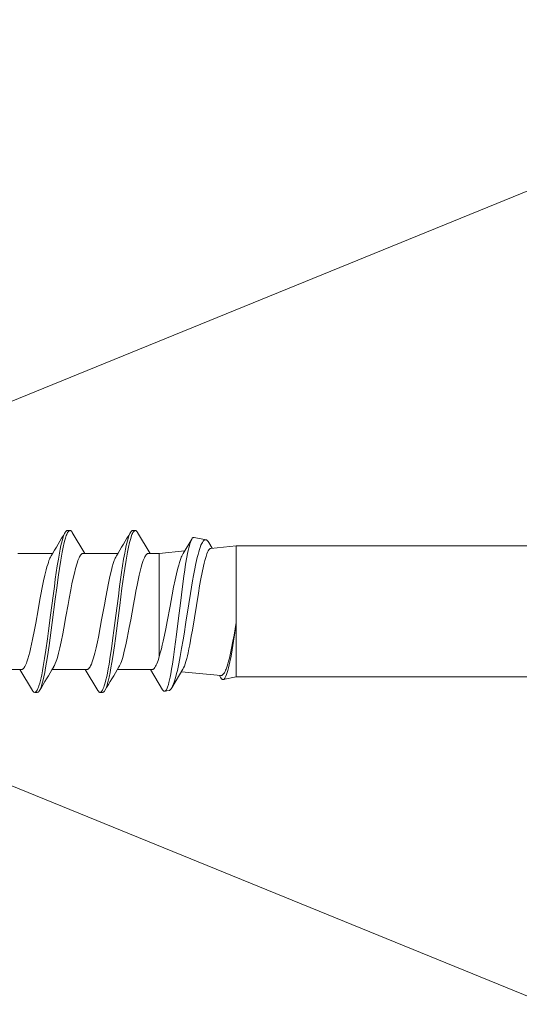
# Model space of a CAD drawing. Units: millimetres. Extents: x 0 to 10710, y 0 to 1485.
# Drawn here: x 2886 to 2906, y 677 to 715 of the extents above; entities that cross this region are included whole.
import ezdxf

# ---------------------------------------------------------------- set-up
doc = ezdxf.new("R2010")
doc.units = ezdxf.units.MM
doc.layers.add('SPAlayer', color=6, linetype='Continuous', lineweight=20)

# ---------------------------------------------------------------- blocks, each defined once
blk = doc.blocks.new('261')
at = {"color": 0}
for p, q in [((126.994, 2.49), (127.426, 3.215)), ((127.39, 3.145), (127.355, 3.059)), ((127.408, 3.182), (127.39, 3.145)), ((127.426, 3.215), (127.408, 3.182)), ((127.452, 3.253), (127.426, 3.215)), ((127.477, 3.282), (127.452, 3.253)), ((127.491, 3.294), (127.477, 3.282)), ((127.505, 3.303), (127.491, 3.294)), ((127.517, 3.309), (127.505, 3.303)), ((127.529, 3.312), (127.517, 3.309)), ((127.529, 3.312), (127.699, 3.346)), ((127.557, 3.088), (127.534, 3.003)), ((127.588, 3.183), (127.557, 3.088)), ((127.604, 3.223), (127.588, 3.183)), ((127.62, 3.258), (127.604, 3.223)), ((127.635, 3.287), (127.62, 3.258)), ((127.651, 3.31), (127.635, 3.287)), ((127.663, 3.324), (127.651, 3.31)), ((127.675, 3.335), (127.663, 3.324)), ((127.687, 3.342), (127.675, 3.335)), ((127.699, 3.346), (127.687, 3.342)), ((127.708, 3.347), (127.699, 3.346)), ((127.718, 3.346), (127.708, 3.347)), ((127.728, 3.342), (127.718, 3.346)), ((127.739, 3.335), (127.728, 3.342)), ((127.759, 3.316), (127.739, 3.335)), ((127.779, 3.286), (127.759, 3.316)), ((127.779, 3.286), (128.249, 2.499)), ((129.919, 3.033), (129.94, 3.103)), ((129.94, 3.103), (129.968, 3.186)), ((129.968, 3.186), (129.996, 3.257)), ((129.996, 3.257), (130.01, 3.288)), ((130.01, 3.288), (130.025, 3.314)), ((130.017, 3.023), (130.05, 3.135)), ((130.025, 3.314), (130.04, 3.337)), ((130.04, 3.337), (130.054, 3.356)), ((130.05, 3.135), (130.069, 3.19)), ((130.054, 3.356), (130.074, 3.374)), ((130.069, 3.19), (130.089, 3.24)), ((130.074, 3.374), (130.094, 3.386)), ((130.089, 3.24), (130.103, 3.273)), ((130.094, 3.386), (130.113, 3.389)), ((130.103, 3.273), (130.118, 3.303)), ((130.113, 3.389), (130.213, 3.389)), ((130.118, 3.303), (130.142, 3.34)), ((130.142, 3.34), (130.156, 3.357)), ((130.156, 3.357), (130.169, 3.37)), ((130.169, 3.37), (130.18, 3.378)), ((130.18, 3.378), (130.19, 3.384)), ((130.19, 3.384), (130.202, 3.388)), ((130.202, 3.388), (130.213, 3.389)), ((130.213, 3.389), (130.224, 3.388)), ((130.224, 3.388), (130.235, 3.385)), ((130.235, 3.385), (130.246, 3.379)), ((130.246, 3.379), (130.258, 3.37)), ((130.258, 3.37), (130.28, 3.347)), ((130.28, 3.347), (130.302, 3.314)), ((130.302, 3.314), (130.788, 2.499)), ((132.459, 3.031), (132.48, 3.101)), ((132.48, 3.101), (132.508, 3.186)), ((132.508, 3.186), (132.536, 3.257)), ((132.536, 3.257), (132.551, 3.288)), ((132.551, 3.288), (132.565, 3.314)), ((132.56, 3.035), (132.59, 3.136)), ((132.565, 3.314), (132.58, 3.337)), ((132.58, 3.337), (132.594, 3.356)), ((132.59, 3.136), (132.61, 3.191)), ((132.594, 3.356), (132.614, 3.374)), ((132.61, 3.191), (132.629, 3.241)), ((132.614, 3.374), (132.634, 3.385)), ((132.629, 3.241), (132.644, 3.274)), ((132.634, 3.385), (132.654, 3.389)), ((132.644, 3.274), (132.659, 3.303)), ((132.654, 3.389), (132.754, 3.389)), ((132.659, 3.303), (132.683, 3.341)), ((132.683, 3.341), (132.696, 3.357)), ((132.696, 3.357), (132.71, 3.371)), ((132.71, 3.371), (132.72, 3.378)), ((132.72, 3.378), (132.731, 3.384)), ((132.731, 3.384), (132.742, 3.388)), ((132.742, 3.388), (132.754, 3.389)), ((132.754, 3.389), (132.773, 3.385)), ((132.773, 3.385), (132.793, 3.374)), ((132.793, 3.374), (132.813, 3.356)), ((132.813, 3.356), (132.827, 3.337)), ((132.827, 3.337), (132.842, 3.314)), ((132.842, 3.314), (133.328, 2.499)), ((5.414, 2.789), (124.914, 2.789)), ((124.914, 2.789), (125.421, 2.891)), ((124.914, 2.789), (124.914, 0.67)), ((125.292, 2.698), (125.266, 2.621)), ((125.318, 2.763), (125.292, 2.698)), ((125.344, 2.815), (125.318, 2.763)), ((125.357, 2.836), (125.344, 2.815)), ((125.37, 2.853), (125.357, 2.836)), ((125.387, 2.872), (125.37, 2.853)), ((125.404, 2.884), (125.387, 2.872)), ((125.421, 2.891), (125.404, 2.884)), ((125.407, 2.664), (125.434, 2.696)), ((125.437, 2.891), (125.421, 2.891)), ((125.434, 2.696), (125.447, 2.708)), ((125.452, 2.887), (125.437, 2.891)), ((125.447, 2.708), (125.46, 2.717)), ((125.468, 2.878), (125.452, 2.887)), ((125.46, 2.717), (125.478, 2.726)), ((125.479, 2.868), (125.468, 2.878)), ((125.478, 2.726), (125.496, 2.731)), ((125.491, 2.856), (125.479, 2.868)), ((125.514, 2.822), (125.491, 2.856)), ((125.496, 2.731), (125.514, 2.731)), ((125.514, 2.822), (125.572, 2.726)), ((127.049, 2.583), (125.514, 2.731)), ((127.266, 2.774), (127.237, 2.658)), ((127.292, 2.867), (127.266, 2.774)), ((127.318, 2.952), (127.292, 2.867)), ((127.355, 3.059), (127.318, 2.952)), ((127.486, 2.793), (127.462, 2.668)), ((127.511, 2.906), (127.486, 2.793)), ((127.534, 3.003), (127.511, 2.906)), ((129.825, 2.62), (129.86, 2.791)), ((129.86, 2.791), (129.899, 2.957)), ((129.899, 2.957), (129.919, 3.033)), ((129.929, 2.64), (129.956, 2.773)), ((129.956, 2.773), (129.985, 2.897)), ((129.985, 2.897), (130.017, 3.023)), ((132.364, 2.614), (132.399, 2.787)), ((132.399, 2.787), (132.439, 2.955)), ((132.439, 2.955), (132.459, 3.031)), ((132.451, 2.546), (132.482, 2.703)), ((132.482, 2.703), (132.506, 2.816)), ((132.506, 2.816), (132.531, 2.922)), ((132.531, 2.922), (132.56, 3.035)), ((125.188, 2.322), (125.162, 2.199)), ((125.215, 2.435), (125.188, 2.322)), ((125.24, 2.534), (125.215, 2.435)), ((125.266, 2.621), (125.24, 2.534)), ((125.244, 2.274), (125.274, 2.369)), ((125.274, 2.369), (125.314, 2.481)), ((125.314, 2.481), (125.334, 2.53)), ((125.334, 2.53), (125.354, 2.574)), ((125.354, 2.574), (125.38, 2.624)), ((125.38, 2.624), (125.407, 2.664)), ((126.904, 2.28), (126.934, 2.363)), ((126.934, 2.363), (126.964, 2.434)), ((126.964, 2.434), (126.994, 2.49)), ((127.207, 2.532), (127.152, 2.273)), ((127.237, 2.658), (127.207, 2.532)), ((127.43, 2.491), (127.398, 2.296)), ((127.462, 2.668), (127.43, 2.491)), ((128.005, 2.273), (128.028, 2.326)), ((128.028, 2.326), (128.052, 2.373)), ((128.052, 2.373), (128.079, 2.418)), ((128.079, 2.418), (128.106, 2.454)), ((128.106, 2.454), (128.121, 2.469)), ((128.121, 2.469), (128.136, 2.481)), ((128.136, 2.481), (128.149, 2.489)), ((128.149, 2.489), (128.161, 2.494)), ((128.161, 2.494), (128.174, 2.498)), ((128.174, 2.498), (128.188, 2.499)), ((128.188, 2.499), (129.539, 2.499)), ((129.429, 2.302), (129.407, 2.249)), ((129.454, 2.353), (129.429, 2.302)), ((129.478, 2.398), (129.454, 2.353)), ((129.754, 2.226), (129.791, 2.439)), ((129.791, 2.439), (129.825, 2.62)), ((129.865, 2.29), (129.897, 2.47)), ((129.897, 2.47), (129.929, 2.64)), ((130.585, 2.361), (130.55, 2.286)), ((130.603, 2.393), (130.585, 2.361)), ((130.62, 2.42), (130.603, 2.393)), ((130.647, 2.455), (130.62, 2.42)), ((130.674, 2.479), (130.647, 2.455)), ((130.687, 2.488), (130.674, 2.479)), ((130.701, 2.494), (130.687, 2.488)), ((130.714, 2.498), (130.701, 2.494)), ((130.727, 2.499), (130.714, 2.498)), ((130.727, 2.499), (132.079, 2.499)), ((131.953, 2.263), (131.986, 2.337)), ((131.986, 2.337), (132.018, 2.398)), ((132.293, 2.215), (132.329, 2.43)), ((132.329, 2.43), (132.364, 2.614)), ((132.369, 2.07), (132.421, 2.379)), ((132.421, 2.379), (132.451, 2.546)), ((133.078, 2.255), (133.1, 2.309)), ((133.1, 2.309), (133.12, 2.349)), ((133.12, 2.349), (133.139, 2.386)), ((133.139, 2.386), (133.16, 2.42)), ((133.16, 2.42), (133.181, 2.448)), ((133.181, 2.448), (133.196, 2.464)), ((133.196, 2.464), (133.21, 2.476)), ((133.21, 2.476), (133.229, 2.489)), ((133.229, 2.489), (133.248, 2.497)), ((133.248, 2.497), (133.267, 2.499)), ((133.267, 2.499), (134.619, 2.499)), ((125.119, 1.979), (125.076, 1.735)), ((125.099, 1.674), (125.153, 1.923)), ((125.162, 2.199), (125.119, 1.979)), ((125.153, 1.923), (125.184, 2.051)), ((125.184, 2.051), (125.214, 2.169)), ((125.214, 2.169), (125.244, 2.274)), ((126.791, 1.855), (126.817, 1.969)), ((126.817, 1.969), (126.844, 2.075)), ((126.844, 2.075), (126.874, 2.184)), ((126.874, 2.184), (126.904, 2.28)), ((127.097, 1.986), (127.041, 1.676)), ((127.152, 2.273), (127.097, 1.986)), ((127.355, 2.013), (127.313, 1.707)), ((127.398, 2.296), (127.355, 2.013)), ((127.872, 1.855), (127.914, 2)), ((127.914, 2), (127.959, 2.147)), ((127.914, 2), (127.914, -1.744)), ((127.959, 2.147), (127.982, 2.213)), ((127.982, 2.213), (128.005, 2.273)), ((129.334, 2.029), (129.302, 1.915)), ((129.36, 2.113), (129.334, 2.029)), ((129.386, 2.19), (129.36, 2.113)), ((129.407, 2.249), (129.386, 2.19)), ((129.656, 1.578), (129.719, 2.004)), ((129.719, 2.004), (129.754, 2.226)), ((129.772, 1.688), (129.818, 1.995)), ((129.818, 1.995), (129.865, 2.29)), ((130.465, 2.041), (130.416, 1.861)), ((130.491, 2.122), (130.465, 2.041)), ((130.516, 2.197), (130.491, 2.122)), ((130.55, 2.286), (130.516, 2.197)), ((131.827, 1.857), (131.874, 2.028)), ((131.874, 2.028), (131.897, 2.105)), ((131.897, 2.105), (131.921, 2.177)), ((131.921, 2.177), (131.953, 2.263)), ((132.194, 1.566), (132.257, 1.992)), ((132.257, 1.992), (132.293, 2.215)), ((132.32, 1.746), (132.369, 2.07)), ((132.947, 1.825), (132.98, 1.951)), ((132.98, 1.951), (133.017, 2.08)), ((133.017, 2.08), (133.055, 2.195)), ((133.055, 2.195), (133.078, 2.255)), ((125.076, 1.735), (125.022, 1.4)), ((125.045, 1.401), (125.099, 1.674)), ((126.724, 1.532), (126.757, 1.699)), ((126.757, 1.699), (126.791, 1.855)), ((127.041, 1.676), (126.986, 1.347)), ((127.313, 1.707), (127.238, 1.13)), ((127.76, 1.397), (127.795, 1.55)), ((127.795, 1.55), (127.829, 1.694)), ((127.829, 1.694), (127.872, 1.855)), ((129.234, 1.637), (129.198, 1.473)), ((129.271, 1.791), (129.234, 1.637)), ((129.302, 1.915), (129.271, 1.791)), ((129.616, 1.286), (129.656, 1.578)), ((129.713, 1.266), (129.772, 1.688)), ((130.366, 1.652), (130.316, 1.425)), ((130.416, 1.861), (130.366, 1.652)), ((131.728, 1.426), (131.777, 1.65)), ((131.777, 1.65), (131.827, 1.857)), ((132.154, 1.272), (132.194, 1.566)), ((132.257, 1.3), (132.32, 1.746)), ((132.875, 1.514), (132.914, 1.689)), ((132.914, 1.689), (132.947, 1.825)), ((124.914, 0.67), (125.001, 1.167)), ((124.986, 1.163), (124.914, 0.67)), ((125.022, 1.4), (124.986, 1.163)), ((125.001, 1.167), (125.045, 1.401)), ((126.623, 0.973), (126.664, 1.207)), ((126.664, 1.207), (126.724, 1.532)), ((126.986, 1.347), (126.949, 1.119)), ((127.66, 0.918), (127.71, 1.164)), ((127.71, 1.164), (127.76, 1.397)), ((129.157, 1.274), (129.117, 1.068)), ((129.198, 1.473), (129.157, 1.274)), ((129.537, 0.691), (129.616, 1.286)), ((129.675, 0.98), (129.713, 1.266)), ((130.279, 1.243), (130.206, 0.864)), ((130.316, 1.425), (130.279, 1.243)), ((131.664, 1.109), (131.728, 1.426)), ((132.075, 0.674), (132.154, 1.272)), ((132.217, 0.997), (132.257, 1.3)), ((132.763, 0.958), (132.836, 1.329)), ((132.836, 1.329), (132.875, 1.514)), ((126.543, 0.488), (126.623, 0.973)), ((126.949, 1.119), (126.875, 0.651)), ((127.238, 1.13), (127.174, 0.607)), ((127.604, 0.629), (127.66, 0.918)), ((129.077, 0.858), (129.023, 0.566)), ((129.117, 1.068), (129.077, 0.858)), ((129.6, 0.402), (129.675, 0.98)), ((130.206, 0.864), (130.152, 0.571)), ((131.539, 0.431), (131.623, 0.889)), ((131.623, 0.889), (131.664, 1.109)), ((132.137, 0.384), (132.217, 0.997)), ((132.715, 0.698), (132.763, 0.958)), ((124.914, 0.67), (124.914, -1.999)), ((126.466, 0.007), (126.543, 0.488)), ((126.875, 0.651), (126.765, -0.058)), ((127.174, 0.607), (127.078, -0.183)), ((127.493, 0.031), (127.604, 0.629)), ((129.023, 0.566), (128.916, -0.035)), ((129.449, 0.012), (129.537, 0.691)), ((129.502, -0.353), (129.6, 0.402)), ((130.152, 0.571), (130.046, -0.023)), ((131.456, -0.034), (131.539, 0.431)), ((131.958, -0.233), (132.075, 0.674)), ((132.04, -0.368), (132.137, 0.384)), ((132.62, 0.171), (132.715, 0.698)), ((126.389, -0.468), (126.466, 0.007)), ((127.409, -0.413), (127.493, 0.031)), ((129.361, -0.667), (129.449, 0.012)), ((132.55, -0.221), (132.62, 0.171)), ((126.765, -0.058), (126.7, -0.464)), ((127.078, -0.183), (127.023, -0.621)), ((128.853, -0.377), (128.821, -0.545)), ((128.916, -0.035), (128.853, -0.377)), ((129.453, -0.726), (129.502, -0.353)), ((129.992, -0.316), (129.94, -0.593)), ((130.046, -0.023), (129.992, -0.316)), ((131.35, -0.602), (131.414, -0.265)), ((131.414, -0.265), (131.456, -0.034)), ((131.899, -0.682), (131.958, -0.233)), ((131.991, -0.737), (132.04, -0.368)), ((132.514, -0.414), (132.55, -0.221)), ((126.292, -1.028), (126.341, -0.755)), ((126.341, -0.755), (126.389, -0.468)), ((126.7, -0.464), (126.618, -0.95)), ((127.023, -0.621), (126.954, -1.138)), ((127.293, -0.986), (127.351, -0.707)), ((127.351, -0.707), (127.409, -0.413)), ((128.821, -0.545), (128.774, -0.788)), ((129.29, -1.18), (129.361, -0.667)), ((129.415, -1), (129.453, -0.726)), ((129.94, -0.593), (129.886, -0.866)), ((131.305, -0.834), (131.35, -0.602)), ((131.828, -1.19), (131.899, -0.682)), ((131.954, -1.01), (131.991, -0.737)), ((132.408, -0.951), (132.461, -0.688)), ((132.461, -0.688), (132.514, -0.414)), ((126.243, -1.282), (126.292, -1.028)), ((126.618, -0.95), (126.58, -1.157)), ((126.954, -1.138), (126.92, -1.374)), ((127.239, -1.228), (127.293, -0.986)), ((128.734, -0.983), (128.693, -1.169)), ((128.774, -0.788), (128.734, -0.983)), ((129.377, -1.27), (129.415, -1)), ((129.847, -1.049), (129.808, -1.223)), ((129.886, -0.866), (129.847, -1.049)), ((131.214, -1.251), (131.258, -1.055)), ((131.258, -1.055), (131.305, -0.834)), ((131.915, -1.277), (131.954, -1.01)), ((132.359, -1.176), (132.408, -0.951)), ((126.165, -1.638), (126.193, -1.518)), ((126.193, -1.518), (126.243, -1.282)), ((126.543, -1.354), (126.488, -1.624)), ((126.58, -1.157), (126.543, -1.354)), ((126.92, -1.374), (126.886, -1.595)), ((127.155, -1.558), (127.185, -1.448)), ((127.185, -1.448), (127.239, -1.228)), ((128.615, -1.481), (128.574, -1.621)), ((128.654, -1.331), (128.615, -1.481)), ((128.693, -1.169), (128.654, -1.331)), ((129.201, -1.755), (129.253, -1.43)), ((129.253, -1.43), (129.29, -1.18)), ((129.337, -1.534), (129.377, -1.27)), ((129.737, -1.501), (129.699, -1.63)), ((129.773, -1.367), (129.737, -1.501)), ((129.808, -1.223), (129.773, -1.367)), ((131.121, -1.6), (131.168, -1.432)), ((131.168, -1.432), (131.214, -1.251)), ((131.74, -1.761), (131.792, -1.437)), ((131.792, -1.437), (131.828, -1.19)), ((131.876, -1.538), (131.915, -1.277)), ((132.251, -1.591), (132.28, -1.491)), ((132.28, -1.491), (132.309, -1.384)), ((132.309, -1.384), (132.359, -1.176)), ((126.074, -1.956), (126.093, -1.898)), ((126.093, -1.898), (126.115, -1.826)), ((126.115, -1.826), (126.137, -1.747)), ((126.137, -1.747), (126.165, -1.638)), ((126.432, -1.865), (126.404, -1.975)), ((126.488, -1.624), (126.432, -1.865)), ((126.837, -1.877), (126.812, -2.012)), ((126.886, -1.595), (126.837, -1.877)), ((127.073, -1.815), (127.099, -1.741)), ((127.099, -1.741), (127.125, -1.659)), ((127.125, -1.659), (127.155, -1.558)), ((127.914, -1.744), (127.914, -2.021)), ((128.452, -1.918), (128.47, -1.886)), ((128.47, -1.886), (128.488, -1.85)), ((128.488, -1.85), (128.51, -1.8)), ((128.51, -1.8), (128.532, -1.744)), ((128.574, -1.621), (128.532, -1.744)), ((129.147, -2.062), (129.201, -1.755)), ((129.253, -2.031), (129.296, -1.788)), ((129.296, -1.788), (129.337, -1.534)), ((129.699, -1.63), (129.66, -1.744)), ((130.992, -1.918), (131.01, -1.886)), ((131.01, -1.886), (131.028, -1.85)), ((131.028, -1.85), (131.05, -1.8)), ((131.05, -1.8), (131.072, -1.744)), ((131.072, -1.744), (131.096, -1.675)), ((131.096, -1.675), (131.121, -1.6)), ((131.687, -2.066), (131.74, -1.761)), ((131.793, -2.031), (131.836, -1.791)), ((131.836, -1.791), (131.876, -1.538)), ((132.2, -1.744), (132.225, -1.671)), ((132.225, -1.671), (132.251, -1.591)), ((124.914, -1.999), (124.914, -2.311)), ((125.902, -2.215), (124.914, -2.311)), ((125.849, -2.22), (125.98, -2.439)), ((125.902, -2.215), (125.915, -2.213)), ((125.915, -2.213), (125.927, -2.207)), ((125.927, -2.207), (125.94, -2.199)), ((125.94, -2.199), (125.953, -2.188)), ((125.953, -2.188), (125.979, -2.159)), ((125.979, -2.159), (126.004, -2.119)), ((126.004, -2.119), (126.03, -2.068)), ((126.03, -2.068), (126.055, -2.008)), ((126.055, -2.008), (126.074, -1.956)), ((126.322, -2.246), (126.288, -2.334)), ((126.349, -2.166), (126.322, -2.246)), ((126.376, -2.077), (126.349, -2.166)), ((126.404, -1.975), (126.376, -2.077)), ((126.646, -2.576), (126.983, -2.013)), ((126.764, -2.232), (126.741, -2.319)), ((126.786, -2.134), (126.764, -2.232)), ((126.812, -2.012), (126.786, -2.134)), ((127.914, -2.021), (126.92, -2.117)), ((127.914, -2.021), (128.33, -2.021)), ((128.269, -2.02), (128.755, -2.836)), ((128.33, -2.021), (128.348, -2.018)), ((128.348, -2.018), (128.366, -2.012)), ((128.366, -2.012), (128.384, -2)), ((128.384, -2), (128.398, -1.989)), ((128.398, -1.989), (128.412, -1.975)), ((128.412, -1.975), (128.432, -1.949)), ((128.432, -1.949), (128.452, -1.918)), ((129.066, -2.444), (129.108, -2.262)), ((129.108, -2.262), (129.147, -2.062)), ((129.195, -2.32), (129.225, -2.179)), ((129.225, -2.179), (129.253, -2.031)), ((129.518, -2.021), (130.87, -2.021)), ((130.809, -2.02), (131.295, -2.836)), ((130.87, -2.021), (130.888, -2.018)), ((130.888, -2.018), (130.906, -2.012)), ((130.906, -2.012), (130.925, -2)), ((130.925, -2), (130.938, -1.988)), ((130.938, -1.988), (130.952, -1.974)), ((130.952, -1.974), (130.972, -1.949)), ((130.972, -1.949), (130.992, -1.918)), ((131.606, -2.446), (131.647, -2.265)), ((131.647, -2.265), (131.687, -2.066)), ((131.735, -2.32), (131.765, -2.18)), ((131.765, -2.18), (131.793, -2.031)), ((132.059, -2.021), (133.41, -2.021)), ((5.414, -2.311), (124.914, -2.311)), ((126.008, -2.482), (125.98, -2.439)), ((126.037, -2.514), (126.008, -2.482)), ((126.051, -2.526), (126.037, -2.514)), ((126.066, -2.536), (126.051, -2.526)), ((126.079, -2.543), (126.066, -2.536)), ((126.093, -2.547), (126.079, -2.543)), ((126.117, -2.548), (126.093, -2.547)), ((126.093, -2.547), (126.56, -2.64)), ((126.14, -2.542), (126.117, -2.548)), ((126.163, -2.528), (126.14, -2.542)), ((126.186, -2.507), (126.163, -2.528)), ((126.202, -2.49), (126.186, -2.507)), ((126.217, -2.469), (126.202, -2.49)), ((126.236, -2.44), (126.217, -2.469)), ((126.254, -2.407), (126.236, -2.44)), ((126.288, -2.334), (126.254, -2.407)), ((126.574, -2.641), (126.56, -2.64)), ((126.589, -2.637), (126.574, -2.641)), ((126.603, -2.628), (126.589, -2.637)), ((126.614, -2.619), (126.603, -2.628)), ((126.625, -2.607), (126.614, -2.619)), ((126.646, -2.576), (126.625, -2.607)), ((128.989, -2.709), (129.023, -2.604)), ((129.023, -2.604), (129.045, -2.527)), ((129.045, -2.527), (129.066, -2.444)), ((129.092, -2.701), (129.111, -2.644)), ((129.111, -2.644), (129.149, -2.514)), ((129.149, -2.514), (129.172, -2.42)), ((129.172, -2.42), (129.195, -2.32)), ((131.529, -2.709), (131.563, -2.605)), ((131.563, -2.605), (131.585, -2.528)), ((131.585, -2.528), (131.606, -2.446)), ((131.632, -2.701), (131.651, -2.644)), ((131.651, -2.644), (131.689, -2.513)), ((131.689, -2.513), (131.712, -2.42)), ((131.712, -2.42), (131.735, -2.32)), ((128.755, -2.836), (128.77, -2.858)), ((128.77, -2.858), (128.784, -2.877)), ((128.784, -2.877), (128.804, -2.896)), ((128.804, -2.896), (128.824, -2.907)), ((128.824, -2.907), (128.844, -2.911)), ((128.844, -2.911), (128.86, -2.908)), ((128.844, -2.911), (128.944, -2.911)), ((128.86, -2.908), (128.877, -2.9)), ((128.877, -2.9), (128.893, -2.887)), ((128.893, -2.887), (128.906, -2.874)), ((128.906, -2.874), (128.918, -2.858)), ((128.918, -2.858), (128.936, -2.829)), ((128.936, -2.829), (128.954, -2.794)), ((128.944, -2.911), (128.963, -2.907)), ((128.954, -2.794), (128.972, -2.754)), ((128.963, -2.907), (128.983, -2.896)), ((128.972, -2.754), (128.989, -2.709)), ((128.983, -2.896), (129.003, -2.877)), ((129.003, -2.877), (129.017, -2.858)), ((129.017, -2.858), (129.032, -2.836)), ((129.032, -2.836), (129.052, -2.798)), ((129.052, -2.798), (129.072, -2.753)), ((129.072, -2.753), (129.092, -2.701)), ((131.295, -2.836), (131.317, -2.868)), ((131.317, -2.868), (131.339, -2.892)), ((131.339, -2.892), (131.351, -2.901)), ((131.351, -2.901), (131.363, -2.907)), ((131.363, -2.907), (131.373, -2.91)), ((131.373, -2.91), (131.384, -2.911)), ((131.384, -2.911), (131.4, -2.908)), ((131.384, -2.911), (131.484, -2.911)), ((131.4, -2.908), (131.417, -2.9)), ((131.417, -2.9), (131.434, -2.887)), ((131.434, -2.887), (131.446, -2.874)), ((131.446, -2.874), (131.458, -2.858)), ((131.458, -2.858), (131.476, -2.829)), ((131.476, -2.829), (131.494, -2.794)), ((131.484, -2.911), (131.504, -2.907)), ((131.494, -2.794), (131.512, -2.754)), ((131.504, -2.907), (131.523, -2.896)), ((131.512, -2.754), (131.529, -2.709)), ((131.523, -2.896), (131.543, -2.877)), ((131.543, -2.877), (131.558, -2.858)), ((131.558, -2.858), (131.572, -2.836)), ((131.572, -2.836), (131.592, -2.798)), ((131.592, -2.798), (131.612, -2.753)), ((131.612, -2.753), (131.632, -2.701))]:
    blk.add_line(p, q, dxfattribs=at)
for centre, radius, start, end in [((32.285, 61.018), 113.502, 328.90473, 329.44353), ((34.918, 60.965), 113.395, 328.90318, 329.4424), ((125.94, -1.421), 1.199, 330.403, 340.7907), ((128.646, -1.386), 1.075, 330.2644, 340.5721), ((131.189, -1.388), 1.072, 330.2681, 340.604), ((226.686, -60.49), 113.403, 148.90333, 149.44245), ((229.295, -60.53), 113.483, 148.90428, 149.44312), ((125.649, -2.066), 1.121, 332.8901, 346.9274)]:
    blk.add_arc(centre, radius, start, end, dxfattribs=at)
blk = doc.blocks.new('External_corner')
at = {"layer": 'SPAlayer'}
blk.add_lwpolyline([(3486.221, 407.05), (3392.796, 445.158), (3544.796, 507.158), (3392.796, 569.158), (3544.796, 631.158), (3392.796, 693.158), (3465.471, 722.802)], dxfattribs=at)
at = {"layer": 'SPAlayer', "rotation": 180}
blk.add_blockref('261', (3544.796, 692.701), dxfattribs=at)

msp = doc.modelspace()

# ---------------------------------------------------------------- block references
at = {"layer": 'SPAlayer'}
msp.add_blockref('External_corner', (-525, 0), dxfattribs=at)

doc.saveas('drawing.dxf')
